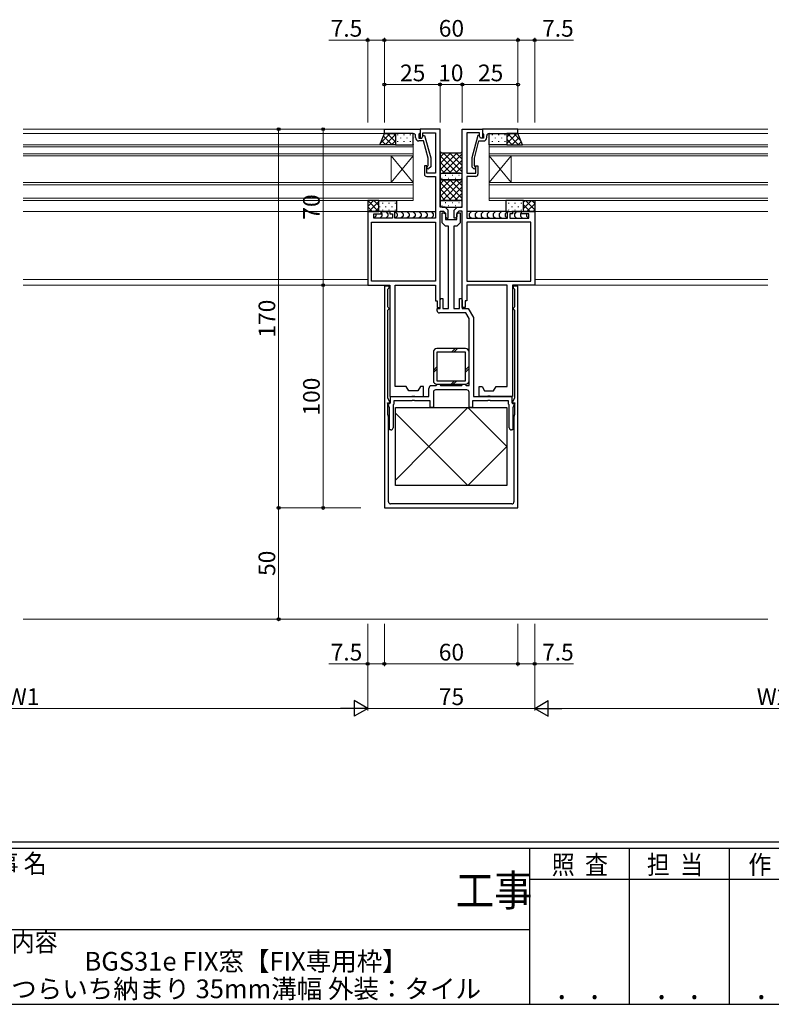
# Model space of a CAD drawing. Extents: x -1 to 1587, y 0 to 1128.
# Drawn here: x 807 to 1145, y 0 to 442 of the extents above; entities that cross this region are included whole.
import ezdxf
from ezdxf.enums import TextEntityAlignment as Align

# ---------------------------------------------------------------- set-up
doc = ezdxf.new("R2010")
doc.units = 0
doc.layers.add('USER1', color=3, linetype='CONTINUOUS')
doc.layers.add('YKK_ZWAK', color=7, linetype='CONTINUOUS')
for name, color, linetype, lineweight in [('YKK_11', 7, 'CONTINUOUS', 30), ('YKK_12', 2, 'CONTINUOUS', 13), ('YKK_13', 4, 'CONTINUOUS', 30), ('YKK_D', 6, 'CONTINUOUS', 13), ('YSS_K', 3, 'CONTINUOUS', 13)]:
    doc.layers.add(name, color=color, linetype=linetype, lineweight=lineweight)
doc.styles.get("Standard").update_dxf_attribs({"font": 'ROMANS.SHX', "bigfont": 'EXTFONT.SHX'})
doc.styles.add('text-b', font='txt')
doc.styles.add('YKK_OSSTYLE1', font='romans.shx', dxfattribs={"width": 0.9, "bigfont": 'EXTFONT.SHX'})

# ---------------------------------------------------------------- blocks, each defined once
blk = doc.blocks.new('A201')
at = {"layer": 'YKK_ZWAK', "color": 254, "linetype": 'Continuous'}
for p, q in [((571, 35), (21, 35)), ((544, 34), (21, 34)), ((389, 34), (389, 9)), ((21, 9), (544, 9))]:
    blk.add_line(p, q, dxfattribs=at)
at = {"layer": 'YKK_ZWAK', "color": 131, "linetype": 'Continuous'}
for p, q in [((405, 34), (405, 9)), ((421, 34), (421, 9)), ((437.7, 29), (389, 29)), ((297, 21), (389, 21))]:
    blk.add_line(p, q, dxfattribs=at)
at = {"layer": 'YKK_ZWAK', "color": 131, "linetype": 'Continuous', "style": 'YKK_OSSTYLE1', "width": 0.9}
for s, height, p in [('工 事 名', 3, (298.87, 30.05)), ('照  査', 3, (392.56, 29.87)), ('担  当', 3, (407.82, 29.87)), ('作  図', 3, (424.09, 29.88)), ('図面内容', 3, (298.58, 17.47)), (' ． ．', 3.5, (392.18, 9.75)), (' ． ．', 3.5, (408.18, 9.75)), (' ． ．', 3.5, (424.18, 9.75))]:
    blk.add_text(s, height=height, dxfattribs=at).set_placement(p)
at = {"layer": 'YKK_ZWAK', "color": 254, "linetype": 'Continuous', "style": 'YKK_OSSTYLE1', "width": 0.9}
blk.add_text('工事', height=5, dxfattribs=at).set_placement((377.17, 24.75))

msp = doc.modelspace()

# ---------------------------------------------------------------- linework, layer by layer
at = {"layer": 'YKK_11', "linetype": 'ByBlock', "lineweight": -2, "ltscale": 0.5}
for p, q in [((970.82, 392.8), (986.82, 392.8)), ((970.82, 390.8), (970.82, 392.8)), ((980.86, 390.8), (970.82, 390.8)), ((981.04, 390.92), (980.86, 390.8)), ((981.59, 390.92), (981.04, 390.92)), ((981.77, 390.8), (981.59, 390.92)), ((981.86, 390.8), (981.77, 390.8)), ((982.04, 390.92), (981.86, 390.8)), ((982.59, 390.92), (982.04, 390.92)), ((982.77, 390.8), (982.59, 390.92)), ((983.82, 390.8), (982.77, 390.8)), ((984.82, 389), (984.82, 389.8)), ((986.52, 390.8), (986.32, 390.6)), ((986.32, 390.6), (986.32, 388.8)), ((986.82, 391.1), (986.52, 390.8)), ((986.82, 392.8), (986.82, 391.1)), ((995.82, 392.8), (986.82, 392.8)), ((986.82, 392.8), (986.82, 388.8)), ((987.62, 388.8), (988.31, 390)), ((987.62, 388.8), (988.12, 389.67)), ((988.12, 389.67), (988.12, 391.1)), ((988.12, 391.1), (993.82, 391.1)), ((988.31, 390), (988.91, 390)), ((988.91, 390), (991.62, 379.9)), ((993.82, 391.1), (993.82, 373.1)), ((995.82, 357.8), (995.82, 392.8)), ((1005.82, 357.8), (1005.82, 392.8)), ((1005.82, 392.8), (1014.82, 392.8)), ((1013.52, 391.1), (1007.82, 391.1)), ((1007.82, 391.1), (1007.82, 373.1)), ((1012.72, 390), (1010.02, 379.9)), ((1013.32, 390), (1012.72, 390)), ((1014.02, 388.8), (1013.32, 390)), ((1013.52, 389.67), (1013.52, 391.1)), ((1014.02, 388.8), (1013.52, 389.67)), ((1030.82, 392.8), (1014.82, 392.8)), ((1014.82, 392.8), (1014.82, 391.1)), ((1014.82, 392.8), (1014.82, 388.8)), ((1014.82, 391.1), (1015.12, 390.8)), ((1015.12, 390.8), (1015.32, 390.6)), ((1015.32, 390.6), (1015.32, 388.8)), ((1016.82, 389), (1016.82, 389.8)), ((1017.82, 390.8), (1018.86, 390.8)), ((1018.86, 390.8), (1019.04, 390.92)), ((1019.04, 390.92), (1019.59, 390.92)), ((1019.59, 390.92), (1019.77, 390.8)), ((1019.77, 390.8), (1019.86, 390.8)), ((1019.86, 390.8), (1020.04, 390.92)), ((1020.04, 390.92), (1020.59, 390.92)), ((1020.59, 390.92), (1020.77, 390.8)), ((1020.77, 390.8), (1030.82, 390.8)), ((1030.82, 390.8), (1030.82, 392.8)), ((986.32, 388.8), (987.62, 388.8)), ((988.34, 387.5), (986.32, 387.5)), ((986.82, 388.8), (987.62, 388.8)), ((990.42, 379.74), (988.34, 387.5)), ((1011.22, 379.74), (1013.3, 387.5)), ((1013.3, 387.5), (1015.32, 387.5)), ((1015.32, 388.8), (1014.02, 388.8)), ((1014.82, 388.8), (1014.02, 388.8)), ((989.82, 376.3), (988.82, 376.3)), ((988.82, 376.3), (988.82, 372.6)), ((989.82, 373.1), (989.82, 376.3)), ((989.99, 376.03), (990.42, 376.45)), ((990.42, 376.45), (990.42, 379.74)), ((991.62, 375.95), (990.84, 375.18)), ((991.62, 379.9), (991.62, 375.95)), ((1010.02, 379.9), (1010.02, 375.95)), ((1010.02, 375.95), (1010.79, 375.18)), ((1011.22, 376.45), (1011.22, 379.74)), ((1011.64, 376.03), (1011.22, 376.45)), ((1011.82, 373.1), (1011.82, 376.3)), ((1011.82, 376.3), (1012.82, 376.3)), ((1012.82, 376.3), (1012.82, 372.6)), ((993.82, 373.1), (989.82, 373.1)), ((989.82, 371.6), (993.82, 371.6)), ((993.82, 371.6), (993.82, 352.8)), ((1007.82, 373.1), (1011.82, 373.1)), ((1011.82, 371.6), (1007.82, 371.6)), ((1007.82, 371.6), (1007.82, 352.8)), ((969.32, 355.8), (963.32, 355.8)), ((963.32, 355.8), (963.32, 322.8)), ((966.02, 352.8), (966.02, 354.8)), ((966.02, 354.8), (969.32, 354.8)), ((969.32, 354.8), (969.32, 355.8)), ((975.52, 355.8), (973.32, 355.8)), ((973.32, 355.8), (973.32, 354.8)), ((973.32, 354.8), (974.52, 354.8)), ((974.52, 354.8), (974.52, 352.8)), ((975.52, 352.8), (975.52, 355.8)), ((998.16, 357.8), (995.82, 357.8)), ((995.82, 312.8), (995.82, 356)), ((995.82, 356), (997.42, 356)), ((996.82, 350.8), (996.82, 355.3)), ((996.82, 355.3), (997.72, 355.3)), ((997.42, 356), (998.32, 355.1)), ((997.72, 355.3), (998.22, 354.8)), ((999.52, 356.45), (998.16, 357.8)), ((998.22, 354.8), (998.22, 352.3)), ((998.32, 355.1), (998.32, 353.4)), ((999.52, 352.9), (999.52, 356.45)), ((1002.12, 356.45), (1003.47, 357.8)), ((1002.12, 352.9), (1002.12, 356.45)), ((1004.22, 356), (1003.32, 355.1)), ((1003.32, 355.1), (1003.32, 353.4)), ((1003.42, 354.8), (1003.92, 355.3)), ((1003.42, 352.3), (1003.42, 354.8)), ((1003.47, 357.8), (1005.82, 357.8)), ((1003.92, 355.3), (1004.82, 355.3)), ((1005.82, 356), (1004.22, 356)), ((1004.82, 355.3), (1004.82, 350.8)), ((1005.82, 312.8), (1005.82, 356)), ((1026.12, 352.8), (1026.12, 355.8)), ((1026.12, 355.8), (1028.32, 355.8)), ((1028.32, 354.8), (1027.12, 354.8)), ((1027.12, 354.8), (1027.12, 352.8)), ((1028.32, 355.8), (1028.32, 354.8)), ((1032.32, 354.8), (1032.32, 355.8)), ((1032.32, 355.8), (1038.32, 355.8)), ((1035.62, 354.8), (1032.32, 354.8)), ((1035.62, 352.8), (1035.62, 354.8)), ((1038.32, 355.8), (1038.32, 322.8)), ((965.02, 351.1), (993.82, 351.1)), ((965.02, 324.5), (965.02, 351.1)), ((974.52, 352.8), (966.02, 352.8)), ((993.82, 352.8), (975.52, 352.8)), ((993.82, 351.1), (993.82, 324.5)), ((998.32, 349.3), (996.82, 350.8)), ((998.22, 352.3), (1003.42, 352.3)), ((998.32, 353.4), (998.82, 352.9)), ((999.57, 349.3), (998.32, 349.3)), ((998.82, 352.9), (999.52, 352.9)), ((999.57, 312.3), (999.57, 349.3)), ((1003.32, 349.3), (1002.07, 349.3)), ((1002.07, 349.3), (1002.07, 312.3)), ((1002.82, 352.9), (1002.12, 352.9)), ((1003.32, 353.4), (1002.82, 352.9)), ((1004.82, 350.8), (1003.32, 349.3)), ((1007.82, 352.8), (1026.12, 352.8)), ((1036.62, 351.1), (1007.82, 351.1)), ((1007.82, 351.1), (1007.82, 324.5)), ((1027.12, 352.8), (1035.62, 352.8)), ((1036.62, 324.5), (1036.62, 351.1)), ((963.32, 322.8), (973.32, 322.8)), ((993.82, 324.5), (965.02, 324.5)), ((973.32, 322.8), (973.32, 272.8)), ((975.72, 277.3), (975.72, 322.8)), ((975.72, 322.8), (993.82, 322.8)), ((993.82, 322.8), (993.82, 315.8)), ((1007.82, 324.5), (1036.62, 324.5)), ((1025.92, 322.8), (1007.82, 322.8)), ((1007.82, 322.8), (1007.82, 315.8)), ((1025.92, 277.3), (1025.92, 322.8)), ((1028.32, 322.8), (1028.32, 272.8)), ((1038.32, 322.8), (1028.32, 322.8)), ((970.82, 322.3), (970.82, 222.8)), ((972.92, 322.3), (970.82, 322.3)), ((972.32, 321), (972.62, 321.3)), ((972.32, 313.1), (972.32, 321)), ((972.62, 321.3), (972.92, 321.6)), ((972.92, 321.6), (972.92, 322.3)), ((1030.82, 322.3), (1028.72, 322.3)), ((1028.72, 322.3), (1028.72, 321.6)), ((1028.72, 321.6), (1029.02, 321.3)), ((1029.02, 321.3), (1029.32, 321)), ((1029.32, 321), (1029.32, 313.1)), ((1030.82, 222.8), (1030.82, 322.3)), ((993.82, 315.8), (994.52, 315.8)), ((994.52, 315.8), (994.52, 312.8)), ((995.82, 316.11), (996.22, 316.8)), ((995.82, 312.3), (995.82, 316.11)), ((996.22, 316.8), (997.02, 316.8)), ((997.02, 316.8), (997.02, 312.3)), ((1004.62, 312.3), (1004.62, 316.8)), ((1004.62, 316.8), (1005.42, 316.8)), ((1005.42, 316.8), (1005.82, 316.11)), ((1005.82, 316.11), (1005.82, 312.3)), ((1007.82, 315.8), (1007.12, 315.8)), ((1007.12, 315.8), (1007.12, 312.8)), ((972.54, 312.81), (972.32, 313.1)), ((972.32, 311.5), (972.62, 311.8)), ((972.32, 272), (972.32, 311.5)), ((972.92, 312.33), (972.54, 312.81)), ((972.62, 311.8), (972.92, 312.1)), ((972.92, 312.1), (972.92, 312.33)), ((994.52, 312.8), (995.82, 312.8)), ((994.52, 311.3), (994.52, 312.3)), ((994.52, 312.3), (995.82, 312.3)), ((1007.35, 310.3), (995.52, 310.3)), ((997.02, 312.3), (999.57, 312.3)), ((1002.07, 312.3), (1004.62, 312.3)), ((1007.12, 312.8), (1005.82, 312.8)), ((1005.82, 312.3), (1008.51, 312.3)), ((1008.82, 307.77), (1007.35, 310.3)), ((1008.51, 312.3), (1010.82, 308.3)), ((1029.09, 312.81), (1028.72, 312.33)), ((1028.72, 312.33), (1028.72, 312.1)), ((1028.72, 312.1), (1029.02, 311.8)), ((1029.02, 311.8), (1029.32, 311.5)), ((1029.32, 313.1), (1029.09, 312.81)), ((1029.32, 311.5), (1029.32, 272)), ((1008.82, 277.8), (1008.82, 307.77)), ((1010.82, 308.3), (1010.82, 272.8)), ((980.66, 277.3), (975.72, 277.3)), ((981.82, 275.3), (980.66, 277.3)), ((985.82, 275.3), (981.82, 275.3)), ((986.97, 277.3), (985.82, 275.3)), ((988.32, 277.3), (986.97, 277.3)), ((988.32, 272.8), (988.32, 277.3)), ((990.82, 276.3), (991.36, 277.8)), ((990.82, 272.8), (990.82, 276.3)), ((991.36, 277.8), (994.12, 277.8)), ((992.82, 274.8), (992.82, 267.8)), ((1007.82, 275.8), (993.82, 275.8)), ((994.12, 277.8), (994.32, 278)), ((994.32, 278), (994.62, 278.3)), ((994.62, 278.3), (995.52, 278.3)), ((995.52, 278.3), (995.82, 278)), ((995.82, 278), (996.02, 277.8)), ((996.02, 277.8), (1005.62, 277.8)), ((1005.62, 277.8), (1005.82, 278)), ((1005.82, 278), (1006.12, 278.3)), ((1006.12, 278.3), (1007.02, 278.3)), ((1007.02, 278.3), (1007.32, 278)), ((1007.32, 278), (1007.52, 277.8)), ((1007.52, 277.8), (1008.82, 277.8)), ((1008.82, 267.8), (1008.82, 274.8)), ((1013.32, 272.8), (1013.32, 277.3)), ((1013.32, 277.3), (1014.66, 277.3)), ((1014.66, 277.3), (1015.82, 275.3)), ((1015.82, 275.3), (1019.82, 275.3)), ((1019.82, 275.3), (1020.97, 277.3)), ((1020.97, 277.3), (1025.92, 277.3)), ((973.12, 267.73), (972.29, 270)), ((972.29, 270), (973.62, 270)), ((973.44, 270.06), (972.32, 272)), ((972.32, 264.8), (972.32, 269.72)), ((972.32, 269.72), (973.24, 269.72)), ((973.24, 269.72), (973.44, 270.06)), ((973.32, 272.8), (983.15, 272.8)), ((973.62, 270), (973.62, 272.8)), ((973.62, 272.8), (990.82, 272.8)), ((983.15, 270.8), (975.12, 270.8)), ((975.12, 270.8), (975.12, 269.33)), ((983.15, 272.8), (983.34, 272.94)), ((983.34, 270.94), (983.15, 270.8)), ((983.34, 272.94), (984.3, 272.94)), ((984.3, 270.94), (983.34, 270.94)), ((984.3, 272.94), (984.49, 272.8)), ((984.49, 270.8), (984.3, 270.94)), ((984.49, 272.8), (988.32, 272.8)), ((991.32, 270.8), (984.49, 270.8)), ((991.32, 267.8), (991.32, 270.8)), ((1017.15, 270.8), (1010.32, 270.8)), ((1010.32, 270.8), (1010.32, 267.8)), ((1010.82, 272.8), (1028.02, 272.8)), ((1017.15, 272.8), (1013.32, 272.8)), ((1017.34, 272.94), (1017.15, 272.8)), ((1017.34, 270.94), (1017.15, 270.8)), ((1018.3, 272.94), (1017.34, 272.94)), ((1018.3, 270.94), (1017.34, 270.94)), ((1018.49, 272.8), (1018.3, 272.94)), ((1018.49, 270.8), (1018.3, 270.94)), ((1028.32, 272.8), (1018.49, 272.8)), ((1026.52, 270.8), (1018.49, 270.8)), ((1026.52, 269.33), (1026.52, 270.8)), ((1028.02, 272.8), (1028.02, 270)), ((1028.02, 270), (1029.34, 270)), ((1029.32, 272), (1028.19, 270.06)), ((1028.19, 270.06), (1028.39, 269.72)), ((1028.39, 269.72), (1029.32, 269.72)), ((1029.34, 270), (1028.52, 267.73)), ((1029.32, 269.72), (1029.32, 264.8)), ((973.12, 257.8), (973.12, 267.73)), ((975.12, 269.33), (974.72, 269.1)), ((974.72, 269.1), (974.72, 258.8)), ((992.82, 267.8), (991.32, 267.8)), ((1010.32, 267.8), (1008.82, 267.8)), ((1026.92, 269.1), (1026.52, 269.33)), ((1026.92, 258.8), (1026.92, 269.1)), ((1028.52, 267.73), (1028.52, 257.8)), ((972.62, 263.68), (972.32, 264.8)), ((972.62, 225.6), (972.62, 263.68)), ((1029.32, 264.8), (1029.02, 263.68)), ((1029.02, 263.68), (1029.02, 225.6)), ((973.72, 257.8), (973.12, 257.8)), ((1028.52, 257.8), (1027.92, 257.8)), ((970.82, 222.8), (1030.82, 222.8)), ((1028.02, 224.6), (973.62, 224.6))]:
    msp.add_line(p, q, dxfattribs=at)
for centre, radius, start, end in [((983.82, 389.8), 1, 0, 90), ((986.32, 389), 1.5, 180, 270), ((1015.32, 389), 1.5, 270, 360), ((1017.82, 389.8), 1, 90, 180), ((990.42, 375.6), 0.6, 135, 315), ((1011.22, 375.6), 0.6, 225, 45), ((989.82, 372.6), 1, 180, 270), ((1011.82, 372.6), 1, 270, 360), ((995.52, 311.3), 1, 180, 270), ((993.82, 274.8), 1, 90, 180), ((1007.82, 274.8), 1, 0, 90), ((973.72, 258.8), 1, 270, 360), ((1027.92, 258.8), 1, 180, 270), ((973.62, 225.6), 1, 180, 270), ((1028.02, 225.6), 1, 270, 360)]:
    msp.add_arc(centre, radius, start, end, dxfattribs=at)
at = {"layer": 'YKK_12'}
for p, q in [((971.11, 392.8), (808.57, 392.8)), ((971.41, 390.8), (808.57, 390.8)), ((1030.22, 390.8), (1143.07, 390.8)), ((1030.52, 392.8), (1143.07, 392.8)), ((808.57, 385.8), (983.82, 385.8)), ((983.82, 384.8), (808.57, 384.8)), ((983.82, 385.8), (983.82, 380.8)), ((1017.82, 385.8), (1143.07, 385.8)), ((1017.82, 380.8), (1017.82, 385.8)), ((1143.07, 384.8), (1017.82, 384.8)), ((808.57, 381.8), (983.82, 381.8)), ((983.82, 380.8), (808.57, 380.8)), ((973.82, 368.8), (973.82, 380.8)), ((983.82, 368.8), (973.82, 380.8)), ((983.82, 380.8), (973.82, 368.8)), ((983.82, 368.8), (983.82, 380.8)), ((1017.82, 381.8), (1143.07, 381.8)), ((1143.07, 380.8), (1017.82, 380.8)), ((1017.82, 368.8), (1017.82, 380.8)), ((1017.82, 368.8), (1027.82, 380.8)), ((1017.82, 380.8), (1027.82, 368.8)), ((1027.82, 368.8), (1027.82, 380.8)), ((808.57, 368.8), (983.82, 368.8)), ((983.82, 367.8), (808.57, 367.8)), ((983.82, 368.8), (983.82, 360.8)), ((1017.82, 368.8), (1143.07, 368.8)), ((1017.82, 360.8), (1017.82, 368.8)), ((1143.07, 367.8), (1017.82, 367.8)), ((808.57, 361.8), (983.82, 361.8)), ((983.82, 360.8), (808.57, 360.8)), ((1017.82, 361.8), (1143.07, 361.8)), ((1143.07, 360.8), (1017.82, 360.8)), ((963.82, 355.8), (808.57, 355.8)), ((1037.82, 355.8), (1143.07, 355.8)), ((963.32, 325.3), (808.57, 325.3)), ((963.62, 322.8), (808.57, 322.8)), ((1038.02, 322.8), (1143.07, 322.8)), ((1038.32, 325.3), (1143.07, 325.3))]:
    msp.add_line(p, q, dxfattribs=at)
at = {"layer": 'YKK_13'}
for p, q in [((968.82, 385.8), (970.82, 390.8)), ((970.82, 390.8), (975.82, 390.8)), ((975.82, 390.8), (975.82, 385.8)), ((983.82, 390.8), (975.82, 390.8)), ((975.82, 390.8), (975.82, 385.8)), ((983.82, 385.8), (983.82, 390.8)), ((1017.82, 385.8), (1017.82, 390.8)), ((1017.82, 390.8), (1025.82, 390.8)), ((1025.82, 390.8), (1025.82, 385.8)), ((1030.82, 390.8), (1025.82, 390.8)), ((1025.82, 390.8), (1025.82, 385.8)), ((1032.82, 385.8), (1030.82, 390.8)), ((975.82, 385.8), (968.82, 385.8)), ((975.82, 385.8), (983.82, 385.8)), ((1025.82, 385.8), (1017.82, 385.8)), ((1025.82, 385.8), (1032.82, 385.8)), ((968.32, 360.8), (963.32, 360.8)), ((963.32, 360.8), (963.32, 355.8)), ((968.32, 355.8), (968.32, 360.8)), ((968.32, 360.8), (976.32, 360.8)), ((968.32, 355.8), (968.32, 360.8)), ((976.32, 360.8), (976.32, 355.8)), ((1033.32, 360.8), (1025.32, 360.8)), ((1025.32, 360.8), (1025.32, 355.8)), ((1033.32, 355.8), (1033.32, 360.8)), ((1033.32, 360.8), (1038.32, 360.8)), ((1033.32, 355.8), (1033.32, 360.8)), ((1038.32, 360.8), (1038.32, 355.8)), ((963.32, 355.8), (968.32, 355.8)), ((967.02, 353.8), (966.1, 352.89)), ((967.02, 354.8), (967.02, 354.8)), ((967.02, 354.8), (967.02, 353.8)), ((976.32, 355.8), (968.32, 355.8)), ((969.72, 353.8), (968.72, 352.8)), ((969.02, 355.8), (973.61, 355.8)), ((969.32, 355.21), (969.72, 354.8)), ((969.72, 354.8), (969.72, 353.8)), ((971.43, 355.8), (972.43, 354.8)), ((972.43, 353.8), (971.43, 352.8)), ((972.43, 354.8), (972.43, 353.8)), ((975.02, 355.8), (993.82, 355.8)), ((975.52, 355.8), (976.52, 354.8)), ((976.52, 353.8), (975.6, 352.89)), ((976.52, 354.8), (976.52, 353.8)), ((978.22, 355.8), (979.22, 354.8)), ((979.22, 353.8), (978.22, 352.8)), ((979.22, 354.8), (979.22, 353.8)), ((980.93, 355.8), (981.93, 354.8)), ((981.93, 353.8), (980.93, 352.8)), ((981.93, 354.8), (981.93, 353.8)), ((983.64, 355.8), (984.64, 354.8)), ((984.64, 353.8), (983.64, 352.8)), ((984.64, 354.8), (984.64, 353.8)), ((986.35, 355.8), (987.35, 354.8)), ((987.35, 353.8), (986.35, 352.8)), ((987.35, 354.8), (987.35, 353.8)), ((989.05, 355.8), (990.05, 354.8)), ((990.05, 353.8), (989.05, 352.8)), ((990.05, 354.8), (990.05, 353.8)), ((991.76, 355.8), (992.76, 354.8)), ((992.76, 353.8), (991.76, 352.8)), ((992.76, 354.8), (992.76, 353.8)), ((1026.61, 355.8), (1007.82, 355.8)), ((1009.87, 355.8), (1008.87, 354.8)), ((1008.87, 354.8), (1008.87, 353.8)), ((1008.87, 353.8), (1009.87, 352.8)), ((1012.58, 355.8), (1011.58, 354.8)), ((1011.58, 354.8), (1011.58, 353.8)), ((1011.58, 353.8), (1012.58, 352.8)), ((1015.28, 355.8), (1014.28, 354.8)), ((1014.28, 354.8), (1014.28, 353.8)), ((1014.28, 353.8), (1015.28, 352.8)), ((1017.99, 355.8), (1016.99, 354.8)), ((1016.99, 354.8), (1016.99, 353.8)), ((1016.99, 353.8), (1017.99, 352.8)), ((1020.7, 355.8), (1019.7, 354.8)), ((1019.7, 354.8), (1019.7, 353.8)), ((1019.7, 353.8), (1020.7, 352.8)), ((1023.41, 355.8), (1022.41, 354.8)), ((1022.41, 354.8), (1022.41, 353.8)), ((1022.41, 353.8), (1023.41, 352.8)), ((1026.12, 355.8), (1025.12, 354.8)), ((1025.12, 354.8), (1025.12, 353.8)), ((1025.12, 353.8), (1026.03, 352.89)), ((1025.32, 355.8), (1033.32, 355.8)), ((1032.61, 355.8), (1028.02, 355.8)), ((1030.2, 355.8), (1029.2, 354.8)), ((1029.2, 354.8), (1029.2, 353.8)), ((1029.2, 353.8), (1030.2, 352.8)), ((1032.32, 355.21), (1031.91, 354.8)), ((1031.91, 354.8), (1031.91, 353.8)), ((1031.91, 353.8), (1032.91, 352.8)), ((1038.32, 355.8), (1033.32, 355.8)), ((1034.62, 354.8), (1034.62, 354.8)), ((1034.62, 354.8), (1034.62, 353.8)), ((1034.62, 353.8), (1035.53, 352.89)), ((990.82, 250.3), (975.82, 265.3)), ((990.82, 250.3), (1008.32, 267.8)), ((1025.82, 250.3), (1008.32, 267.8)), ((990.82, 250.3), (975.82, 235.3)), ((990.82, 250.3), (1008.32, 232.8)), ((1025.82, 250.3), (1008.32, 232.8))]:
    msp.add_line(p, q, dxfattribs=at)
at = {"layer": 'YKK_13', "linetype": 'Continuous'}
for p, q in [((973.42, 390.8), (969.08, 386.46)), ((974.27, 385.8), (970.37, 389.69)), ((975.82, 390.37), (971.25, 385.8)), ((975.82, 387.08), (972.09, 390.8)), ((975.82, 389.91), (974.92, 390.8)), ((976.72, 390.38), (976.72, 390.18)), ((978.13, 388.97), (978.13, 388.77)), ((979.55, 390.38), (979.55, 390.18)), ((980.96, 388.97), (980.96, 388.77)), ((982.38, 390.38), (982.38, 390.18)), ((983.79, 388.97), (983.79, 388.77)), ((1019.23, 390.38), (1019.23, 390.18)), ((1020.64, 388.97), (1020.64, 388.77)), ((1022.06, 390.38), (1022.06, 390.18)), ((1023.47, 388.97), (1023.47, 388.77)), ((1024.89, 390.38), (1024.89, 390.18)), ((1030.23, 390.8), (1025.82, 386.38)), ((1027.4, 390.8), (1025.82, 389.21)), ((1031.08, 385.8), (1026.08, 390.8)), ((1031.46, 389.2), (1028.06, 385.8)), ((1032.09, 387.62), (1028.91, 390.8)), ((971.44, 385.8), (969.57, 387.67)), ((975.82, 387.54), (974.08, 385.8)), ((976.72, 387.35), (976.72, 387.15)), ((978.13, 385.94), (978.13, 385.8)), ((979.55, 387.35), (979.55, 387.15)), ((980.96, 385.94), (980.96, 385.8)), ((982.38, 387.35), (982.38, 387.15)), ((983.79, 385.94), (983.79, 385.8)), ((1019.23, 387.35), (1019.23, 387.15)), ((1020.64, 385.94), (1020.64, 385.8)), ((1022.06, 387.35), (1022.06, 387.15)), ((1023.47, 385.94), (1023.47, 385.8)), ((1024.89, 387.35), (1024.89, 387.15)), ((1028.25, 385.8), (1025.82, 388.24)), ((1032.27, 387.18), (1030.89, 385.8)), ((965.98, 360.8), (963.32, 358.14)), ((968.22, 355.8), (963.32, 360.71)), ((968.32, 360.31), (963.81, 355.8)), ((968.32, 358.54), (966.05, 360.8)), ((968.56, 358.06), (968.56, 357.86)), ((969.97, 359.67), (969.97, 359.47)), ((971.39, 358.06), (971.39, 357.86)), ((972.8, 359.67), (972.8, 359.47)), ((974.22, 358.06), (974.22, 357.86)), ((975.63, 359.67), (975.63, 359.47)), ((1026.63, 359.67), (1026.63, 359.47)), ((1028.05, 358.06), (1028.05, 357.86)), ((1029.46, 359.67), (1029.46, 359.47)), ((1030.88, 358.06), (1030.88, 357.86)), ((1032.29, 359.67), (1032.29, 359.47)), ((1036.93, 360.8), (1033.32, 357.18)), ((1034.11, 360.8), (1033.32, 360.01)), ((1036.35, 355.8), (1033.32, 358.84)), ((1038.32, 356.66), (1034.18, 360.8)), ((1038.32, 359.35), (1034.76, 355.8)), ((1038.32, 359.49), (1037.01, 360.8)), ((965.39, 355.8), (963.32, 357.88)), ((968.32, 357.48), (966.63, 355.8)), ((969.97, 356.64), (969.97, 356.44)), ((972.8, 356.64), (972.8, 356.44)), ((975.63, 356.64), (975.63, 356.44)), ((1026.63, 356.64), (1026.63, 356.44)), ((1029.46, 356.64), (1029.46, 356.44)), ((1032.29, 356.64), (1032.29, 356.44)), ((1033.52, 355.8), (1033.32, 356.01)), ((1038.32, 356.53), (1037.59, 355.8)), ((992.82, 292.7), (992.82, 279.9)), ((1007.22, 294.3), (994.42, 294.3)), ((994.42, 292.7), (994.42, 279.9)), ((1007.22, 292.7), (994.42, 292.7)), ((1001.01, 292.7), (1002.61, 294.3)), ((1002.01, 292.7), (1003.61, 294.3)), ((1007.22, 279.9), (1007.22, 292.7)), ((1008.82, 279.9), (1008.82, 292.7)), ((992.82, 284.51), (994.42, 286.11)), ((992.82, 283.51), (994.42, 285.11)), ((1007.22, 284.76), (1008.82, 286.36)), ((1007.22, 283.76), (1008.82, 285.36)), ((994.42, 279.9), (1007.22, 279.9)), ((1000.75, 278.3), (1002.35, 279.9)), ((1001.75, 278.3), (1003.35, 279.9)), ((994.42, 278.3), (1007.22, 278.3))]:
    msp.add_line(p, q, dxfattribs=at)
at = {"layer": 'YKK_13', "linetype": 'Continuous', "transparency": 33554687}
for p, q in [((996.57, 382.05), (995.82, 382.8)), ((995.82, 382.8), (995.82, 372.05)), ((996.57, 382.05), (995.82, 382.8)), ((995.82, 380.23), (997.64, 382.05)), ((995.82, 377.4), (1000.47, 382.05)), ((995.82, 374.57), (1003.3, 382.05)), ((1003.59, 373.05), (995.82, 380.83)), ((1005.07, 382.05), (996.57, 382.05)), ((1005.07, 382.05), (996.57, 382.05)), ((997.13, 373.05), (1005.82, 381.74)), ((1005.82, 373.65), (997.42, 382.05)), ((1005.82, 376.48), (1000.25, 382.05)), ((1005.82, 379.31), (1003.08, 382.05)), ((1005.82, 382.8), (1005.07, 382.05)), ((1005.82, 382.8), (1005.07, 382.05)), ((1005.82, 382.14), (1005.49, 382.47)), ((1005.82, 372.05), (1005.82, 382.8)), ((1000.76, 373.05), (995.82, 378)), ((999.95, 373.05), (1005.82, 378.91)), ((1002.78, 373.05), (1005.82, 376.09)), ((997.93, 373.05), (995.82, 375.17)), ((995.85, 372.31), (995.82, 372.34)), ((995.82, 372.05), (995.82, 371.05)), ((1004.82, 373.05), (996.82, 373.05)), ((996.82, 373.05), (1004.82, 373.05)), ((998.18, 372.18), (998.38, 372.18)), ((1001.21, 372.18), (1001.41, 372.18)), ((1004.24, 372.18), (1004.44, 372.18)), ((1005.41, 372.85), (1005.82, 373.26)), ((1005.82, 371.05), (1005.82, 372.05)), ((996.57, 370.05), (995.82, 370.8)), ((995.82, 370.8), (995.82, 359.8)), ((996.57, 370.05), (995.82, 370.8)), ((995.82, 368.23), (997.64, 370.05)), ((995.82, 365.4), (1000.47, 370.05)), ((995.82, 362.57), (1003.3, 370.05)), ((1003.84, 360.8), (995.82, 368.83)), ((996.56, 370.77), (996.76, 370.77)), ((1005.07, 370.05), (996.57, 370.05)), ((1005.07, 370.05), (996.57, 370.05)), ((996.82, 370.05), (1005.02, 370.05)), ((996.88, 360.8), (1005.82, 369.74)), ((1005.82, 361.65), (997.42, 370.05)), ((999.59, 370.77), (999.79, 370.77)), ((999.7, 360.8), (1005.82, 366.91)), ((1005.82, 364.48), (1000.25, 370.05)), ((1002.62, 370.77), (1002.82, 370.77)), ((1005.82, 367.31), (1003.08, 370.05)), ((1005.82, 370.8), (1005.07, 370.05)), ((1005.82, 370.8), (1005.07, 370.05)), ((1005.82, 370.14), (1005.49, 370.47)), ((1005.65, 370.77), (1005.79, 370.77)), ((1005.82, 359.8), (1005.82, 370.8)), ((1001.01, 360.8), (995.82, 366)), ((998.18, 360.8), (995.82, 363.17)), ((1002.53, 360.8), (1005.82, 364.09)), ((995.92, 360.24), (995.82, 360.34)), ((995.82, 359.8), (995.82, 358.8)), ((996.56, 358.52), (996.76, 358.52)), ((1004.82, 360.8), (996.82, 360.8)), ((996.82, 360.8), (1004.82, 360.8)), ((998.18, 359.93), (998.38, 359.93)), ((999.59, 358.52), (999.79, 358.52)), ((1001.21, 359.93), (1001.41, 359.93)), ((1002.62, 358.52), (1002.82, 358.52)), ((1004.24, 359.93), (1004.44, 359.93)), ((1005.26, 360.7), (1005.82, 361.26)), ((1005.65, 358.52), (1005.79, 358.52)), ((1005.82, 358.8), (1005.82, 359.8)), ((996.82, 357.8), (1005.02, 357.8))]:
    msp.add_line(p, q, dxfattribs=at)
at = {"layer": 'YKK_13', "lineweight": -2}
for p, q in [((975.82, 232.8), (975.82, 267.8)), ((975.82, 267.8), (1025.82, 267.8)), ((1025.82, 267.8), (1025.82, 232.8)), ((1025.82, 232.8), (975.82, 232.8))]:
    msp.add_line(p, q, dxfattribs=at)
at = {"layer": 'YKK_13', "linetype": 'Continuous', "transparency": 33554687}
for centre, radius, start, end in [((996.82, 372.05), 1, 90, 180), ((996.82, 372.05), 1, 90, 180), ((1004.82, 372.05), 1, 0, 90), ((1004.82, 372.05), 1, 0, 90), ((996.82, 371.05), 1, 180, 270), ((1004.87, 370.99), 0.945, 278.6595, 4.0209), ((996.82, 359.8), 1, 90, 180), ((996.82, 359.8), 1, 90, 180), ((996.82, 358.8), 1, 180, 270), ((1004.82, 359.8), 1, 0, 90), ((1004.82, 359.8), 1, 0, 90), ((1004.87, 358.74), 0.945, 278.6595, 4.0209)]:
    msp.add_arc(centre, radius, start, end, dxfattribs=at)
at = {"layer": 'YKK_13', "linetype": 'Continuous'}
for centre, start, end in [((994.42, 292.7), 90, 180), ((1007.22, 292.7), 360, 90), ((994.42, 279.9), 180, 270), ((1007.22, 279.9), 270, 360)]:
    msp.add_arc(centre, 1.6, start, end, dxfattribs=at)
at = {"layer": 'YKK_D'}
for p, q in [((963.32, 395.8), (963.32, 433.8)), ((970.82, 395.8), (970.82, 433.8)), ((970.82, 395.8), (970.82, 433.8)), ((1030.82, 395.8), (1030.82, 433.8)), ((1030.82, 395.8), (1030.82, 433.8)), ((1038.32, 395.8), (1038.32, 433.8)), ((963.32, 432.8), (945.92, 432.8)), ((970.82, 432.8), (963.32, 432.8)), ((970.82, 432.8), (1030.82, 432.8)), ((1030.82, 432.8), (1038.32, 432.8)), ((1038.32, 432.8), (1055.71, 432.8)), ((970.82, 395.8), (970.82, 413.8)), ((970.82, 412.8), (995.82, 412.8)), ((995.82, 395.8), (995.82, 413.8)), ((995.82, 395.8), (995.82, 413.8)), ((995.82, 412.8), (1005.82, 412.8)), ((1005.82, 395.8), (1005.82, 413.8)), ((1005.82, 395.8), (1005.82, 413.8)), ((1005.82, 412.8), (1030.82, 412.8)), ((1030.82, 395.8), (1030.82, 413.8)), ((960.32, 392.8), (922.32, 392.8)), ((923.32, 392.8), (923.32, 222.8)), ((960.32, 392.8), (942.32, 392.8)), ((943.32, 392.8), (943.32, 322.8)), ((960.32, 322.8), (942.32, 322.8)), ((960.32, 322.8), (942.32, 322.8)), ((943.32, 322.8), (943.32, 222.8)), ((960.32, 222.8), (922.32, 222.8)), ((960.32, 222.8), (922.32, 222.8)), ((923.32, 222.8), (923.32, 172.8)), ((960.32, 222.8), (942.32, 222.8)), ((960.32, 172.8), (922.32, 172.8)), ((963.32, 170.8), (963.32, 131.8)), ((963.32, 170.8), (963.32, 131.8)), ((963.32, 170.8), (963.32, 151.8)), ((970.82, 170.8), (970.82, 151.8)), ((970.82, 170.8), (970.82, 151.8)), ((1030.82, 170.8), (1030.82, 151.8)), ((1030.82, 170.8), (1030.82, 151.8)), ((1038.32, 170.8), (1038.32, 131.8)), ((1038.32, 170.8), (1038.32, 131.8)), ((1038.32, 170.8), (1038.32, 151.8)), ((963.32, 152.8), (945.92, 152.8)), ((970.82, 152.8), (963.32, 152.8)), ((970.82, 152.8), (1030.82, 152.8)), ((1030.82, 152.8), (1038.32, 152.8)), ((1038.32, 152.8), (1055.71, 152.8)), ((956.32, 132.8), (657.82, 132.8)), ((963.32, 132.8), (1038.32, 132.8)), ((1045.32, 132.8), (1343.83, 132.82))]:
    msp.add_line(p, q, dxfattribs=at)
at = {"layer": 'YKK_D', "lineweight": -2}
for p, q in [((963.32, 132.8), (951.19, 132.8)), ((963.32, 132.8), (957.25, 136.3)), ((957.25, 136.3), (957.25, 129.3)), ((963.32, 132.8), (957.25, 129.3)), ((1038.32, 132.8), (1044.38, 136.3)), ((1038.32, 132.8), (1044.38, 129.3)), ((1038.32, 132.8), (1050.44, 132.8)), ((1044.38, 129.3), (1044.38, 136.3))]:
    msp.add_line(p, q, dxfattribs=at)
at = {"layer": 'YKK_D', "linetype": 'ByBlock', "lineweight": -2}
for centre, radius in [((963.32, 432.8), 0.637), ((970.82, 432.8), 0.637), ((970.82, 432.8), 0.637), ((1030.82, 432.8), 0.637), ((1030.82, 432.8), 0.637), ((1038.32, 432.8), 0.637), ((970.82, 412.8), 0.637), ((995.82, 412.8), 0.637), ((995.82, 412.8), 0.637), ((1005.82, 412.8), 0.637), ((1005.82, 412.8), 0.637), ((1030.82, 412.8), 0.637), ((923.32, 392.8), 0.638), ((943.32, 392.8), 0.638), ((943.32, 322.8), 0.637), ((943.32, 322.8), 0.638), ((923.32, 222.8), 0.637), ((923.32, 222.8), 0.638), ((943.32, 222.8), 0.637), ((923.32, 172.8), 0.637), ((963.32, 152.8), 0.637), ((970.82, 152.8), 0.637), ((970.82, 152.8), 0.637), ((1030.82, 152.8), 0.637), ((1030.82, 152.8), 0.637), ((1038.32, 152.8), 0.637)]:
    msp.add_circle(centre, radius, dxfattribs=at)
at = {"layer": 'YSS_K', "ltscale": 1.5}
msp.add_line((808.57, 172.8), (1143.07, 172.8), dxfattribs=at)

# ---------------------------------------------------------------- block references
at = {"layer": 'YKK_ZWAK', "xscale": 2.8, "yscale": 2.8, "zscale": 2.8}
msp.add_blockref('A201', (-53.2, -25.2), dxfattribs=at)

# ---------------------------------------------------------------- texts
at = {"layer": 'USER1', "color": 3}
for s, p in [('BGS31e FIX窓【FIX専用枠】', (908.75, 19.3)), ('つらいち納まり 35mm溝幅 外装：タイル', (908.75, 6.95))]:
    msp.add_text(s, height=8.4, dxfattribs=at).set_placement(p, align=Align.MIDDLE_CENTER)
at = {"layer": 'YKK_D', "style": 'text-b'}
for s, p in [('60', (995.25, 434.3)), ('7.5', (946.7, 434.3)), ('7.5', (1041.64, 434.3)), ('25', (977.86, 414.3)), ('10', (994.98, 414.3)), ('25', (1012.86, 414.3)), ('7.5', (946.7, 154.3)), ('60', (995.25, 154.3)), ('7.5', (1041.64, 154.3)), ('W1', (801.27, 134.3)), ('75', (995.28, 134.3))]:
    msp.add_text(s, height=7.5, dxfattribs=at).set_placement(p)
for s, rotation, p in [('70', 90, (941.82, 352.18)), ('170', 90, (921.82, 299.24)), ('100', 90, (941.82, 264.24)), ('50', 90, (921.82, 192.26)), ('W2', 0.0035, (1138.03, 134.31))]:
    msp.add_text(s, height=7.5, rotation=rotation, dxfattribs=at).set_placement(p)

doc.saveas('drawing.dxf')
